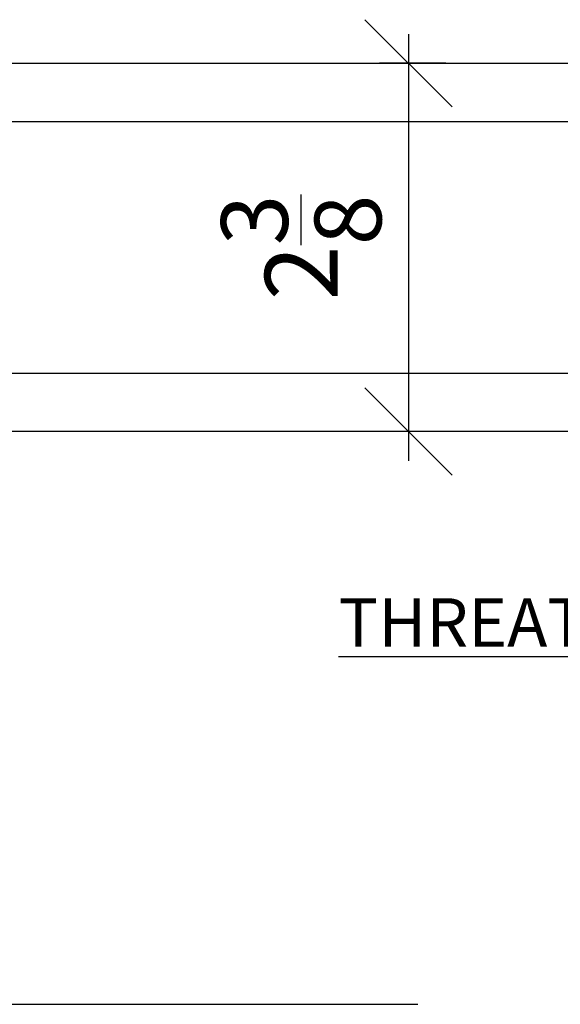
# Model space of a CAD drawing. Extents: x 3726 to 3902, y 7386 to 7522.
# Drawn here: x 3853 to 3867, y 7434 to 7460 of the extents above; entities that cross this region are included whole.
import ezdxf
from ezdxf.enums import TextEntityAlignment as Align

# ---------------------------------------------------------------- set-up
doc = ezdxf.new("R2010")
doc.units = 0
doc.header["$LTSCALE"] = 16
doc.header["$MEASUREMENT"] = 0
doc.layers.get('0').update_dxf_attribs({"linetype": 'CONTINUOUS'})
doc.layers.get('Defpoints').update_dxf_attribs({"color": 167, "linetype": 'CONTINUOUS'})
doc.layers.add('ALUMINUM', color=3, linetype='CONTINUOUS')
doc.layers.add('DIMENSIONS', color=2, linetype='CONTINUOUS')
doc.layers.add('TEXT', color=2, linetype='CONTINUOUS', lineweight=30)
doc.styles.add('TSS_24', font='arial.ttf', dxfattribs={"height": 1.875})
doc.styles.add('TSS_48', font='arial.ttf', dxfattribs={"height": 3.75})
doc.styles.add('TSS_Ttile_1_4', font='arial.ttf', dxfattribs={"height": 5.75})
doc.dimstyles.new('TSS_24', dxfattribs={"dimscale": 24, "dimtxt": 0.0781, "dimasz": 0.0938, "dimexe": 0.03125, "dimexo": 0.046875, "dimgap": 0.03, "dimtad": 1, "dimdec": 4, "dimzin": 0, "dimdsep": 46, "dimlunit": 5, "dimtxsty": 'TSS_24', "dimblk": 'OBLIQUE', "dimcen": 0.045, "dimdle": 0.03125, "dimadec": 0, "dimazin": 0, "dimtfac": 0.918977, "dimtdec": 4, "dimtmove": 2, "dimatfit": 3, "dimfxl": 1, "dimtolj": 1, "dimtzin": 0, "dimarcsym": 0})

# ---------------------------------------------------------------- blocks, each defined once
blk = doc.blocks.new('DETAIL BUBBLE')
at = {"layer": 'TEXT', "color": 1}
blk.add_line((0, 0), (123.316, 0), dxfattribs=at)
at = {"layer": 'TEXT', "style": 'TSS_Ttile_1_4'}
blk.add_attdef('DRAWING', (21.11, 1.191), '', height=5.75, dxfattribs=at)
at = {"layer": 'TEXT', "style": 'TSS_48'}
for tag, p in [('X', (9, 3.5)), ('AX', (9, -3.5))]:
    blk.add_attdef(tag, text='', height=4.5, dxfattribs=at).set_placement(p, align=Align.MIDDLE_CENTER)
blk = doc.blocks.new('_OBLIQUE')
at = {"color": 0, "linetype": 'ByBlock'}
blk.add_line((-0.5, -0.5), (0.5, 0.5), dxfattribs=at)
blk = doc.blocks.new('*D703')
at = {"layer": 'Defpoints', "color": 0, "transparency": 16777216}
for p in [(3864.795, 7458.728), (3862.708, 7449.228), (3864.731, 7449.228)]:
    blk.add_point(p, dxfattribs=at)
at = {"layer": 'DIMENSIONS', "color": 0, "lineweight": -2, "transparency": 16777216}
for p, q in [((3862.708, 7459.478), (3862.708, 7448.478)), ((3863.67, 7458.728), (3861.958, 7458.728)), ((3863.606, 7449.228), (3861.958, 7449.228))]:
    blk.add_line(p, q, dxfattribs=at)
at = {"layer": 'DIMENSIONS', "color": 0, "lineweight": -2, "transparency": 16777216, "xscale": 2.2512, "yscale": 2.2512, "zscale": 2.2512}
for p, rotation in [((3862.708, 7458.728), 90), ((3862.708, 7449.228), 270)]:
    blk.add_blockref('_OBLIQUE', p, dxfattribs=dict(at, rotation=rotation))
at = {"layer": 'DIMENSIONS', "color": 0, "transparency": 16777216, "insert": (3859.94, 7453.978), "char_height": 1.875, "attachment_point": 5, "rotation": 90, "style": 'TSS_24'}
blk.add_mtext('\\A1;2{\\H0.918977x;\\S3/8;}', dxfattribs=at)

msp = doc.modelspace()

# ---------------------------------------------------------------- linework, layer by layer
at = {"layer": 'ALUMINUM'}
msp.add_lwpolyline([(3871.41832, 7449.22753), (3849.47833, 7449.22753), (3850.11843, 7458.38148, -0.39391048), (3850.48953, 7458.72753), (3871.41832, 7458.72753, -0.41421356)], format="xyb", dxfattribs=at)
msp.add_lwpolyline([(3851.40442, 7457.22753), (3869.54632, 7457.22753, -0.41421356), (3869.67032, 7457.10353), (3869.67032, 7450.85153, -0.41421356), (3869.54632, 7450.72753), (3850.96724, 7450.72753, -0.43481237), (3850.84354, 7450.86018), (3851.28072, 7457.11218, -0.39391048)], format="xyb", close=True, dxfattribs=at)

# ---------------------------------------------------------------- block references
at = {"layer": 'TEXT', "xscale": 0.3333333333339397, "yscale": 0.3333333333339397, "zscale": 0.3333333333339397}
msp.add_blockref('DETAIL BUBBLE', (3821.8441, 7434.45652), dxfattribs=at)

# ---------------------------------------------------------------- texts
at = {"layer": 'TEXT', "insert": (3866.14726, 7444.30463), "char_height": 1.25, "width": 12.5857707, "attachment_point": 5, "style": 'TSS_48'}
msp.add_mtext('{\\LTHREAT SIDE}', dxfattribs=at)

# ---------------------------------------------------------------- dimensions: what is measured, and where the dimension line sits
at = {"layer": 'DIMENSIONS'}
dim = msp.add_linear_dim(base=(3862.70757, 7449.22753), p1=(3864.7949, 7458.72753), p2=(3864.73058, 7449.22753), angle=90, dimstyle='TSS_24', override={"dimlfac": 0.25}, dxfattribs=at)
dim.commit()
dim.dimension.update_dxf_attribs({"geometry": '*D703', "text_midpoint": (3859.94029, 7453.97753)})

doc.saveas('drawing.dxf')
